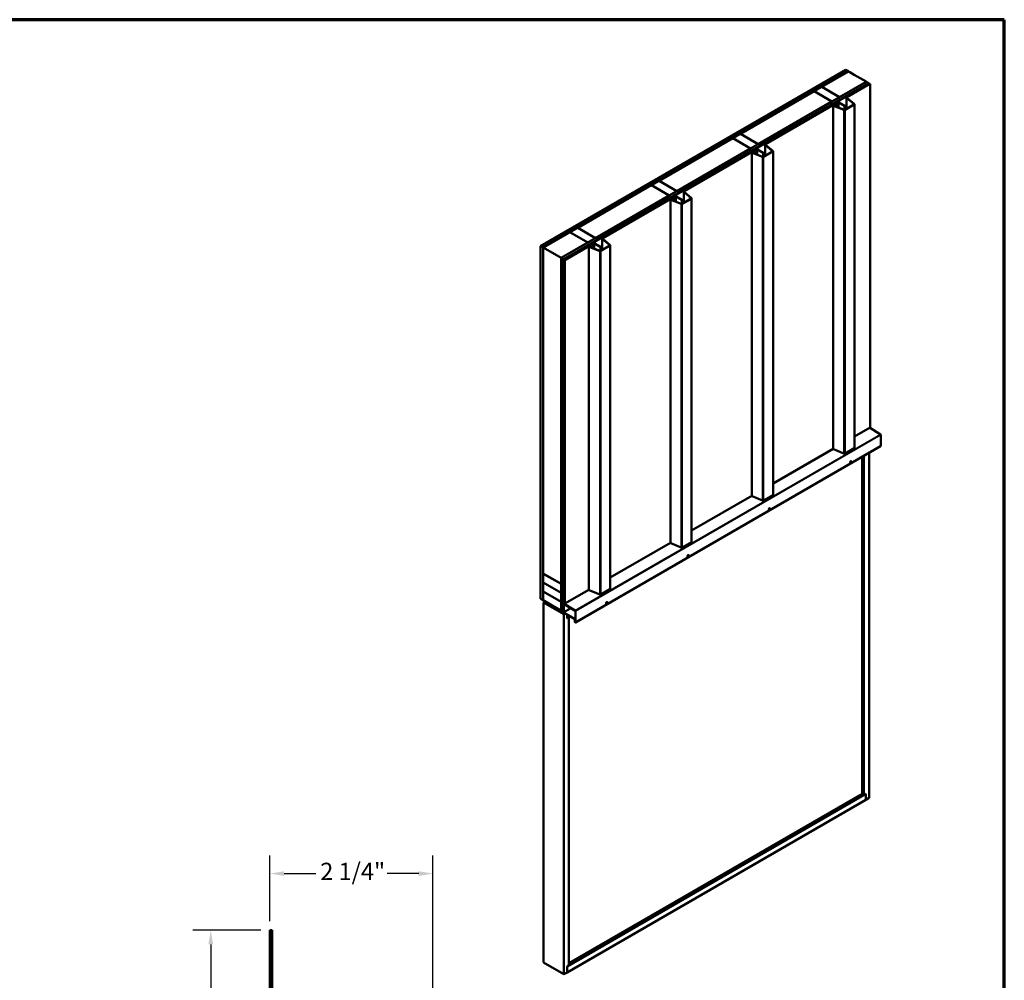
# Model space of a CAD drawing. Units: inches. Extents: x 0.6 to 33.4, y 0.6 to 21.4.
# Drawn here: x 19.7 to 33.4, y 8.1 to 21.4 of the extents above; entities that cross this region are included whole.
import ezdxf

# ---------------------------------------------------------------- set-up
doc = ezdxf.new("R2010")
doc.units = ezdxf.units.IN
doc.header["$LTSCALE"] = 2
doc.header["$MEASUREMENT"] = 0
doc.layers.get('0').update_dxf_attribs({"lineweight": 13})
for name, color, linetype, lineweight in [('Border (ANSI)', 7, 'Continuous', 70), ('Dimension (ANSI)', 7, 'Continuous', 25), ('Visible (ANSI)', 7, 'Continuous', 50), ('Visible Narrow (ANSI)', 7, 'Continuous', 35)]:
    doc.layers.add(name, color=color, linetype=linetype, lineweight=lineweight)
doc.styles.add('Note Text (ANSI)', font='tahoma.ttf')
doc.dimstyles.new('Architectural (ANSI)', dxfattribs={"dimscale": 2, "dimtxt": 0.12, "dimasz": 0.098425, "dimexe": 0.125, "dimexo": 0.0625, "dimgap": 0.031496, "dimtad": 0, "dimtih": 1, "dimtoh": 1, "dimdec": 4, "dimrnd": 1e-08, "dimzin": 3, "dimdsep": 46, "dimlunit": 4, "dimtxsty": 'Note Text (ANSI)', "dimcen": 0.09, "dimdle": 0.393701, "dimclrd": 256, "dimclre": 256, "dimclrt": 256, "dimadec": 0, "dimazin": 3, "dimtfac": 1, "dimtofl": 0, "dimtmove": 0, "dimatfit": 3, "dimfxl": 1, "dimfrac": 2, "dimtolj": 1, "dimtzin": 12, "dimlwd": -1, "dimlwe": -1, "dimarcsym": 0})
doc.dimstyles.new('Default (ANSI)', dxfattribs={"dimscale": 2, "dimtxt": 0.12, "dimasz": 0.098425, "dimexe": 0.125, "dimexo": 0.0625, "dimgap": 0.031496, "dimtad": 0, "dimtih": 1, "dimtoh": 1, "dimrnd": 1e-08, "dimzin": 4, "dimdsep": 46, "dimtxsty": 'Note Text (ANSI)', "dimcen": 0.09, "dimdle": 0.393701, "dimclrd": 256, "dimclre": 256, "dimclrt": 256, "dimadec": 0, "dimazin": 1, "dimtfac": 1, "dimtofl": 0, "dimtmove": 0, "dimatfit": 3, "dimfxl": 1, "dimtolj": 1, "dimtzin": 4, "dimlwd": -1, "dimlwe": -1, "dimarcsym": 0})

# ---------------------------------------------------------------- blocks, each defined once
blk = doc.blocks.new('Borders ATAS A Border')
at = {"layer": 'Border (ANSI)'}
for p, q in [((16.7, 10.7), (0.3, 10.7)), ((16.7, 0.3), (16.7, 10.7))]:
    blk.add_line(p, q, dxfattribs=at)
blk = doc.blocks.new('*D8')
at = {"layer": 'Defpoints', "color": 0, "transparency": 16777216}
for p in [(23.193, 9.536), (23.193, 8.748), (25.457, 5.686)]:
    blk.add_point(p, dxfattribs=at)
at = {"layer": 'Dimension (ANSI)', "transparency": 16777216}
for p, q in [((23.193, 8.873), (23.193, 9.786)), ((25.457, 5.811), (25.457, 9.786)), ((23.39, 9.536), (23.829, 9.536)), ((25.261, 9.536), (24.822, 9.536))]:
    blk.add_line(p, q, dxfattribs=at)
for points in [[(23.39, 9.569), (23.39, 9.503), (23.193, 9.536)], [(25.261, 9.569), (25.261, 9.503), (25.457, 9.536)]]:
    blk.add_solid(points, dxfattribs=at)
at = {"layer": 'Dimension (ANSI)', "transparency": 16777216, "insert": (23.892, 9.687), "char_height": 0.24, "attachment_point": 1, "style": 'Note Text (ANSI)'}
blk.add_mtext('\\A1;2 1/4"', dxfattribs=at)
blk = doc.blocks.new('*D9')
at = {"layer": 'Defpoints', "color": 0, "transparency": 16777216}
for p in [(23.193, 8.748), (22.37, 5.768), (23.211, 5.768)]:
    blk.add_point(p, dxfattribs=at)
at = {"layer": 'Dimension (ANSI)', "transparency": 16777216}
for p, q in [((23.068, 8.748), (22.12, 8.748)), ((22.37, 8.552), (22.37, 7.446)), ((22.37, 5.965), (22.37, 7.07)), ((23.086, 5.768), (22.12, 5.768))]:
    blk.add_line(p, q, dxfattribs=at)
for points in [[(22.337, 8.552), (22.403, 8.552), (22.37, 8.748)], [(22.337, 5.965), (22.403, 5.965), (22.37, 5.768)]]:
    blk.add_solid(points, dxfattribs=at)
at = {"layer": 'Dimension (ANSI)', "transparency": 16777216, "insert": (22.231, 7.383), "char_height": 0.24, "attachment_point": 1, "style": 'Note Text (ANSI)'}
blk.add_mtext('\\A1;3"', dxfattribs=at)
blk = doc.blocks.new('*D12')
at = {"layer": 'Defpoints', "color": 0, "transparency": 16777216}
for p in [(23.225, 8.748), (24.331, 6.386), (23.225, 5.782), (23.35, 5.777)]:
    blk.add_point(p, dxfattribs=at)
at = {"layer": 'Dimension (ANSI)', "transparency": 16777216}
for start, end in [(57.5379, 81.0384), (6.9616, 33.0636)]:
    blk.add_arc((23.225, 5.782), 1.26, start, end, dxfattribs=at)
for points in [[(23.419, 6.993), (23.424, 7.059), (23.225, 7.041)], [(24.509, 5.936), (24.443, 5.933), (24.484, 5.738)]]:
    blk.add_solid(points, dxfattribs=at)
at = {"layer": 'Dimension (ANSI)', "transparency": 16777216, "insert": (23.887, 6.782), "char_height": 0.24, "attachment_point": 1, "style": 'Note Text (ANSI)'}
blk.add_mtext('\\A1;92°', dxfattribs=at)

msp = doc.modelspace()

# ---------------------------------------------------------------- linework, layer by layer
at = {"layer": 'Visible (ANSI)'}
for p, q in [((26.95516, 18.25359), (31.1978, 20.70308)), ((26.99051, 18.23318), (31.23315, 20.68267)), ((31.23386, 20.68226), (30.86404, 20.46874)), ((31.23315, 20.68267), (31.1978, 20.70308)), ((31.23315, 20.68185), (31.23315, 20.68267)), ((31.25442, 20.67039), (31.23386, 20.68226)), ((31.25372, 20.66998), (31.25442, 20.67039)), ((31.31316, 20.63566), (31.25372, 20.66998)), ((27.23941, 18.08947), (31.48205, 20.53896)), ((31.11153, 20.32586), (31.48064, 20.53896)), ((31.31186, 20.63641), (31.31387, 20.63607)), ((31.31387, 20.63607), (31.31316, 20.63566)), ((31.48059, 20.53981), (31.31387, 20.63607)), ((31.47988, 20.5394), (31.48059, 20.53981)), ((31.48064, 20.53896), (31.47988, 20.5394)), ((31.48064, 20.53815), (31.48064, 20.53896)), ((31.51741, 20.51855), (31.48205, 20.53896)), ((27.27477, 18.06906), (31.51741, 20.51855)), ((27.27548, 18.06865), (31.51812, 20.51814)), ((27.27774, 18.06735), (31.52038, 20.51684)), ((30.75656, 20.40669), (29.73267, 19.81555)), ((31.00405, 20.2638), (30.75656, 20.40669)), ((30.86334, 20.46834), (30.75727, 20.4071)), ((30.75727, 20.4071), (30.75727, 20.40628)), ((30.75727, 20.4071), (31.00476, 20.26421)), ((31.11082, 20.32545), (30.86334, 20.46834)), ((30.86404, 20.46874), (31.11153, 20.32586)), ((30.86404, 20.46874), (30.86404, 20.46793)), ((31.21056, 20.32408), (31.5324, 20.5099)), ((31.53466, 20.50859), (31.21282, 20.32277)), ((31.51741, 20.51773), (31.51741, 20.51855)), ((31.52038, 20.51684), (31.51812, 20.51814)), ((31.52038, 20.50296), (31.52038, 20.51684)), ((31.5324, 20.5099), (31.53466, 20.50859)), ((31.53466, 15.73611), (31.53466, 20.50859)), ((29.98016, 19.67266), (31.00405, 20.2638)), ((31.00405, 20.2638), (31.00405, 20.26299)), ((31.00476, 20.26421), (31.11082, 20.32545)), ((31.00476, 20.26421), (31.00476, 20.2634)), ((31.11082, 20.32545), (31.11082, 20.32463)), ((31.11153, 20.32586), (31.11153, 20.32504)), ((31.20596, 20.31767), (31.20596, 20.19092)), ((31.31139, 20.22788), (31.2088, 20.31247)), ((31.21142, 20.31353), (31.31401, 20.22894)), ((30.07926, 19.67092), (31.04942, 20.23104)), ((31.05168, 20.22974), (30.08152, 19.66962)), ((31.02107, 15.43655), (31.02107, 20.20902)), ((31.17001, 20.14581), (31.02534, 20.20429)), ((31.02717, 20.20581), (31.17185, 20.14732)), ((31.04367, 20.21147), (31.0325, 20.21286)), ((31.03318, 20.21467), (31.04435, 20.21328)), ((31.04077, 20.20031), (31.04077, 20.2049)), ((31.0562, 20.21764), (31.05847, 20.22341)), ((31.05847, 20.22341), (31.06159, 20.223)), ((31.06159, 20.223), (31.05932, 20.21723)), ((31.06159, 20.223), (31.06159, 20.21412)), ((31.06202, 20.21485), (31.06599, 20.22521)), ((31.06278, 20.20371), (31.07077, 20.2246)), ((31.06374, 20.23652), (31.06374, 20.23205)), ((31.06911, 20.22481), (31.06514, 20.21445)), ((31.0739, 20.2242), (31.0659, 20.20331)), ((31.06716, 20.24129), (31.08545, 20.25185)), ((31.06939, 20.22627), (31.06939, 20.22098)), ((31.08771, 20.25054), (31.06943, 20.23999)), ((31.07429, 20.18676), (31.07429, 20.22627)), ((31.20198, 20.19151), (31.09973, 20.25054)), ((31.10199, 20.25185), (31.20424, 20.19282)), ((31.17956, 20.20078), (31.18219, 20.20183)), ((31.19478, 20.18823), (31.17956, 20.20078)), ((31.17956, 20.14653), (31.17956, 20.20078)), ((31.18219, 20.20183), (31.1974, 20.18929)), ((31.18376, 20.14792), (31.31035, 20.22101)), ((31.31261, 20.2197), (31.18602, 20.14661)), ((31.20606, 20.16079), (31.20606, 20.19028)), ((31.31627, 15.45233), (31.31627, 20.2248)), ((29.62519, 19.75349), (28.6013, 19.16235)), ((29.87268, 19.61061), (29.62519, 19.75349)), ((29.73197, 19.81514), (29.6259, 19.7539)), ((29.6259, 19.7539), (29.6259, 19.75309)), ((29.6259, 19.7539), (29.87339, 19.61101)), ((29.97945, 19.67225), (29.73197, 19.81514)), ((29.73267, 19.81555), (29.73267, 19.81473)), ((29.73267, 19.81555), (29.98016, 19.67266)), ((28.84879, 19.01946), (29.87268, 19.61061)), ((28.94796, 19.01777), (29.91812, 19.57789)), ((29.92038, 19.57658), (28.95022, 19.01646)), ((29.87268, 19.61061), (29.87268, 19.60979)), ((29.87339, 19.61101), (29.97945, 19.67225)), ((29.87339, 19.61101), (29.87339, 19.6102)), ((29.93072, 19.56169), (29.93469, 19.57205)), ((29.93148, 19.55056), (29.93947, 19.57144)), ((29.93244, 19.58336), (29.93244, 19.57889)), ((29.93781, 19.57165), (29.93384, 19.56129)), ((29.9426, 19.57104), (29.9346, 19.55016)), ((29.93586, 19.58814), (29.95415, 19.59869)), ((29.93809, 19.57311), (29.93809, 19.56783)), ((29.95641, 19.59739), (29.93813, 19.58683)), ((29.94299, 19.5336), (29.94299, 19.57311)), ((30.07068, 19.53835), (29.96843, 19.59739)), ((29.97069, 19.59869), (30.07294, 19.53966)), ((29.97945, 19.67225), (29.97945, 19.67144)), ((29.98016, 19.67266), (29.98016, 19.67184)), ((30.07466, 19.66451), (30.07466, 19.53776)), ((30.18009, 19.57473), (30.0775, 19.65931)), ((30.08012, 19.66037), (30.18271, 19.57579)), ((30.18497, 14.79917), (30.18497, 19.57165)), ((29.88977, 14.78339), (29.88977, 19.55587)), ((30.03871, 19.49265), (29.89404, 19.55114)), ((29.89587, 19.55265), (30.04055, 19.49416)), ((29.91237, 19.55832), (29.9012, 19.5597)), ((29.90188, 19.56151), (29.91305, 19.56012)), ((29.90947, 19.54715), (29.90947, 19.55174)), ((29.9249, 19.56449), (29.92717, 19.57026)), ((29.92717, 19.57026), (29.93029, 19.56985)), ((29.93029, 19.56985), (29.92802, 19.56408)), ((29.93029, 19.56985), (29.93029, 19.56096)), ((30.04826, 19.54762), (30.05089, 19.54868)), ((30.06348, 19.53507), (30.04826, 19.54762)), ((30.04826, 19.49337), (30.04826, 19.54762)), ((30.05089, 19.54868), (30.0661, 19.53613)), ((30.05246, 19.49476), (30.17905, 19.56785)), ((30.18131, 19.56654), (30.05472, 19.49346)), ((30.07476, 19.50764), (30.07476, 19.53713)), ((28.60059, 19.16194), (28.49453, 19.1007)), ((28.84808, 19.01905), (28.60059, 19.16194)), ((28.6013, 19.16235), (28.6013, 19.16153)), ((28.6013, 19.16235), (28.84879, 19.01946)), ((28.49382, 19.1003), (27.46993, 18.50915)), ((28.74131, 18.95741), (28.49382, 19.1003)), ((28.49453, 19.1007), (28.49453, 19.09989)), ((28.49453, 19.1007), (28.74202, 18.95782)), ((27.71742, 18.36627), (28.74131, 18.95741)), ((27.81666, 18.36461), (28.78682, 18.92473)), ((28.78908, 18.92343), (27.81892, 18.3633)), ((28.74131, 18.95741), (28.74131, 18.95659)), ((28.74202, 18.95782), (28.84808, 19.01905)), ((28.74202, 18.95782), (28.74202, 18.957)), ((28.75847, 14.13023), (28.75847, 18.90271)), ((28.90741, 18.83949), (28.76273, 18.89798)), ((28.76457, 18.89949), (28.90925, 18.84101)), ((28.78107, 18.90516), (28.7699, 18.90655)), ((28.77058, 18.90835), (28.78175, 18.90697)), ((28.77817, 18.894), (28.77817, 18.89859)), ((28.7936, 18.91133), (28.79587, 18.9171)), ((28.79587, 18.9171), (28.79899, 18.91669)), ((28.79899, 18.91669), (28.79672, 18.91092)), ((28.79899, 18.91669), (28.79899, 18.90781)), ((28.79942, 18.90853), (28.80339, 18.9189)), ((28.80018, 18.8974), (28.80817, 18.91829)), ((28.80114, 18.9302), (28.80114, 18.92574)), ((28.80651, 18.9185), (28.80254, 18.90813)), ((28.8113, 18.91789), (28.8033, 18.897)), ((28.80456, 18.93498), (28.82285, 18.94554)), ((28.80679, 18.91996), (28.80679, 18.91467)), ((28.82511, 18.94423), (28.80683, 18.93367)), ((28.81169, 18.88045), (28.81169, 18.91996)), ((28.93938, 18.8852), (28.83713, 18.94423)), ((28.83939, 18.94554), (28.94164, 18.8865)), ((28.84808, 19.01905), (28.84808, 19.01824)), ((28.84879, 19.01946), (28.84879, 19.01865)), ((28.91696, 18.89446), (28.91959, 18.89552)), ((28.93218, 18.88192), (28.91696, 18.89446)), ((28.91696, 18.84021), (28.91696, 18.89446)), ((28.91959, 18.89552), (28.9348, 18.88298)), ((28.92116, 18.84161), (29.04775, 18.91469)), ((29.05001, 18.91339), (28.92342, 18.8403)), ((28.94336, 19.01136), (28.94336, 18.8846)), ((29.04879, 18.92157), (28.9462, 19.00616)), ((28.94882, 19.00722), (29.05141, 18.92263)), ((29.05367, 14.14601), (29.05367, 18.91849)), ((28.94346, 18.85448), (28.94346, 18.88397)), ((27.46922, 18.50874), (27.36316, 18.44751)), ((27.71671, 18.36586), (27.46922, 18.50874)), ((27.46993, 18.50915), (27.46993, 18.50834)), ((27.46993, 18.50915), (27.71742, 18.36627)), ((26.99122, 18.23277), (27.36245, 18.4471)), ((27.60994, 18.30421), (27.36245, 18.4471)), ((27.36316, 18.44751), (27.36316, 18.44669)), ((27.36316, 18.44751), (27.61064, 18.30462)), ((27.61064, 18.30462), (27.71671, 18.36586)), ((27.71671, 18.36586), (27.71671, 18.36504)), ((27.71742, 18.36627), (27.71742, 18.36545)), ((27.81206, 18.3582), (27.81206, 18.23145)), ((27.91749, 18.26841), (27.8149, 18.353)), ((27.81752, 18.35406), (27.92011, 18.26947)), ((26.99051, 18.23318), (26.95516, 18.25359)), ((26.95516, 18.25359), (26.95516, 13.35461)), ((26.99051, 13.3342), (26.99051, 18.23318)), ((26.99122, 13.70366), (26.99122, 18.23277)), ((26.99122, 18.23277), (27.23871, 18.08988)), ((27.23871, 18.08988), (27.60994, 18.30421)), ((27.28976, 18.06041), (27.65552, 18.27158)), ((27.65778, 18.27027), (27.29202, 18.0591)), ((27.60994, 18.3034), (27.60994, 18.30421)), ((27.61064, 18.30462), (27.61064, 18.3038)), ((27.62717, 13.47708), (27.62717, 18.24955)), ((27.77611, 18.18634), (27.63143, 18.24482)), ((27.63327, 18.24634), (27.77795, 18.18785)), ((27.64977, 18.252), (27.6386, 18.25339)), ((27.63928, 18.2552), (27.65045, 18.25381)), ((27.64687, 18.24084), (27.64687, 18.24543)), ((27.6623, 18.25817), (27.66457, 18.26394)), ((27.66457, 18.26394), (27.66769, 18.26353)), ((27.66769, 18.26353), (27.66542, 18.25777)), ((27.66769, 18.26353), (27.66769, 18.25465)), ((27.66812, 18.25538), (27.67209, 18.26574)), ((27.66887, 18.24424), (27.67687, 18.26513)), ((27.66984, 18.27705), (27.66984, 18.27258)), ((27.67521, 18.26534), (27.67124, 18.25498)), ((27.68, 18.26473), (27.672, 18.24385)), ((27.67326, 18.28182), (27.69155, 18.29238)), ((27.67549, 18.2668), (27.67549, 18.26152)), ((27.69381, 18.29107), (27.67553, 18.28052)), ((27.68039, 18.22729), (27.68039, 18.2668)), ((27.80808, 18.23204), (27.70583, 18.29107)), ((27.70809, 18.29238), (27.81034, 18.23335)), ((27.78566, 18.24131), (27.78829, 18.24237)), ((27.80088, 18.22876), (27.78566, 18.24131)), ((27.78566, 18.18706), (27.78566, 18.24131)), ((27.78829, 18.24237), (27.8035, 18.22982)), ((27.78986, 18.18845), (27.91645, 18.26154)), ((27.91871, 18.26023), (27.79212, 18.18714)), ((27.81216, 18.20133), (27.81216, 18.23081)), ((27.92237, 13.49286), (27.92237, 18.26533)), ((27.23871, 18.08988), (27.23871, 13.56078)), ((27.23941, 13.19049), (27.23941, 18.08947)), ((27.23941, 18.08947), (27.27477, 18.06906)), ((27.27477, 18.06906), (27.27477, 13.17008)), ((27.27774, 18.06735), (27.27548, 18.06865)), ((27.27548, 18.06865), (27.27548, 13.17147)), ((27.27774, 13.17016), (27.27774, 18.06735)), ((27.29202, 18.0591), (27.28976, 18.06041)), ((27.28976, 13.28793), (27.28976, 18.06041)), ((27.29202, 18.0591), (27.29202, 13.28662)), ((31.53466, 15.73611), (31.31627, 15.61002)), ((31.67808, 15.63899), (31.52752, 15.73199)), ((31.68245, 15.4784), (31.68245, 15.63125)), ((27.43848, 13.02598), (31.68112, 15.47547)), ((31.02107, 15.43959), (30.18497, 14.95687)), ((31.17001, 15.37333), (31.02534, 15.43182)), ((31.31261, 15.44722), (31.18602, 15.37414)), ((31.44967, 10.62808), (31.44967, 15.34184)), ((31.52038, 15.38266), (31.52038, 10.58726)), ((31.26148, 15.24569), (31.26219, 15.24528)), ((31.27398, 15.26734), (31.27469, 15.26693)), ((31.42315, 15.32653), (31.42315, 10.64339)), ((29.88977, 14.78643), (29.05367, 14.30371)), ((30.18131, 14.79407), (30.05472, 14.72098)), ((30.03871, 14.72017), (29.89404, 14.77866)), ((30.13011, 14.59249), (30.13082, 14.59209)), ((30.14261, 14.61414), (30.14332, 14.61374)), ((28.75847, 14.13328), (27.92237, 13.65055)), ((28.90741, 14.06702), (28.76273, 14.1255)), ((29.05001, 14.14091), (28.92342, 14.06782)), ((27.27845, 14.03652), (27.28976, 14.04305)), ((27.27845, 13.54662), (27.27845, 14.03652)), ((27.27845, 14.03652), (27.28071, 14.03521)), ((27.28071, 14.03521), (27.28976, 14.04044)), ((27.28071, 14.03521), (27.28071, 13.54607)), ((29.01124, 13.96095), (29.01195, 13.96054)), ((28.99874, 13.9393), (28.99945, 13.93889)), ((27.23871, 13.56078), (26.99122, 13.70366)), ((26.99122, 13.70285), (26.99193, 13.70325)), ((26.99122, 13.58037), (26.99122, 13.70285)), ((26.99122, 13.70285), (27.23871, 13.55996)), ((27.23871, 13.43748), (26.99122, 13.58037)), ((26.99122, 13.57955), (26.99193, 13.57996)), ((26.99122, 13.45708), (26.99122, 13.57955)), ((26.99122, 13.57955), (27.23871, 13.43667)), ((27.23871, 13.56078), (27.23941, 13.56118)), ((27.23871, 13.55996), (27.23941, 13.56037)), ((27.23871, 13.55996), (27.23871, 13.43748)), ((27.28071, 13.54607), (27.28976, 13.55129)), ((27.23871, 13.31419), (26.99122, 13.45708)), ((26.99122, 13.45626), (26.99193, 13.45667)), ((26.99122, 13.33379), (26.99122, 13.45626)), ((26.99122, 13.45626), (27.23871, 13.31338)), ((27.23871, 13.43748), (27.23941, 13.43789)), ((27.23871, 13.43667), (27.23941, 13.43708)), ((27.23871, 13.43667), (27.23871, 13.31419)), ((27.28679, 13.52639), (27.27845, 13.54662)), ((27.27845, 13.52863), (27.28444, 13.53209)), ((27.27845, 13.52863), (27.28071, 13.52733)), ((27.27845, 13.28891), (27.27845, 13.52863)), ((27.28071, 13.54607), (27.28905, 13.52583)), ((27.28071, 13.52733), (27.28531, 13.52998)), ((27.28071, 13.52733), (27.28071, 13.2876)), ((27.28679, 13.40466), (27.28679, 13.52639)), ((27.28905, 13.52583), (27.28976, 13.52624)), ((27.28905, 13.52583), (27.28905, 13.40335)), ((27.62717, 13.48012), (27.29202, 13.28662)), ((27.77611, 13.41386), (27.63143, 13.47235)), ((27.91871, 13.48775), (27.79212, 13.41467)), ((26.95516, 13.35461), (26.99051, 13.3342)), ((26.99051, 13.3342), (26.99122, 13.33461)), ((27.23871, 13.1909), (26.99122, 13.33379)), ((26.99122, 13.33297), (26.99193, 13.33338)), ((27.27321, 13.17016), (26.99122, 13.33297)), ((26.99122, 13.33297), (26.99122, 13.33036)), ((26.99122, 13.33036), (27.27321, 13.16755)), ((27.01752, 13.31517), (26.9949, 13.30211)), ((26.9949, 13.30211), (26.9949, 8.30107)), ((27.27774, 13.13881), (26.9949, 13.30211)), ((27.06812, 13.28596), (27.06608, 13.28479)), ((27.06737, 13.27562), (27.09531, 13.24444)), ((27.06833, 13.27743), (27.09627, 13.24625)), ((27.43146, 13.07537), (27.06928, 13.28447)), ((27.43146, 13.07276), (27.06928, 13.28186)), ((27.23871, 13.31419), (27.23941, 13.3146)), ((27.23871, 13.31338), (27.23941, 13.31379)), ((27.23871, 13.31338), (27.23871, 13.1909)), ((27.43536, 13.18694), (27.28281, 13.28116)), ((27.28289, 13.28373), (27.43544, 13.1895)), ((27.28905, 13.40335), (27.28679, 13.40466)), ((27.28905, 13.40335), (27.28976, 13.40376)), ((27.29202, 13.28662), (27.28976, 13.28793)), ((27.86737, 13.2861), (27.86808, 13.28569)), ((27.87987, 13.30775), (27.88058, 13.30734)), ((27.09531, 13.24444), (27.11471, 13.25564)), ((27.09627, 13.24625), (27.09531, 13.24444)), ((27.09627, 13.24625), (27.11361, 13.25627)), ((27.23207, 13.18076), (27.23823, 13.18432)), ((27.23871, 13.1909), (27.23941, 13.19131)), ((27.27477, 13.17008), (27.23941, 13.19049)), ((27.2606, 13.16955), (27.26221, 13.17047)), ((27.2606, 13.15175), (27.26266, 13.15294)), ((27.26077, 13.16745), (27.26429, 13.16267)), ((27.26429, 13.15253), (27.26077, 13.15181)), ((27.27555, 13.1613), (27.2614, 13.16947)), ((27.2614, 13.14906), (27.27555, 13.14089)), ((27.26369, 13.15338), (27.26649, 13.15499)), ((27.27477, 13.17008), (27.27514, 13.1703)), ((27.27641, 13.16723), (27.37506, 13.22419)), ((27.2771, 13.14074), (27.29541, 13.15131)), ((27.27774, 13.13881), (27.2974, 13.15016)), ((27.27774, 8.13777), (27.27774, 13.13881)), ((27.43755, 13.03022), (27.43755, 13.18307)), ((27.43981, 13.18176), (27.43981, 13.02891)), ((27.32193, 13.13599), (27.32193, 13.08268)), ((27.32193, 13.08268), (27.34845, 13.09799)), ((27.32264, 13.0839), (27.32193, 13.08431)), ((27.32264, 13.0839), (27.32264, 13.13558)), ((27.3674, 13.10974), (27.32264, 13.0839)), ((27.34845, 13.09799), (27.34774, 13.09839)), ((27.34845, 13.09799), (27.34845, 8.26024)), ((27.43076, 13.06973), (27.43306, 13.07107)), ((27.43076, 13.06973), (27.43302, 13.06843)), ((27.43076, 13.03414), (27.43076, 13.06973)), ((27.43302, 13.06843), (27.43373, 13.06884)), ((27.43302, 13.06843), (27.43302, 13.03283)), ((27.43373, 13.03324), (27.43373, 13.06884)), ((27.43373, 13.03324), (27.43599, 13.03193)), ((27.43599, 13.03193), (27.43599, 13.06753)), ((27.43755, 13.03283), (27.43599, 13.03193)), ((27.32264, 8.24453), (31.47548, 10.64217)), ((31.47548, 10.56133), (27.32264, 8.16369)), ((31.42386, 10.64298), (27.34845, 8.29004)), ((31.44967, 10.62808), (31.42315, 10.64339)), ((31.47619, 10.64339), (31.44967, 10.62808)), ((31.47548, 10.64217), (31.47477, 10.64258)), ((31.47548, 10.64217), (31.47548, 10.56133)), ((31.47619, 10.56174), (31.47548, 10.56215)), ((31.47619, 10.56174), (31.47619, 10.64339)), ((31.52038, 10.58726), (31.47619, 10.56174)), ((27.27774, 8.13777), (26.9949, 8.30107)), ((27.34845, 8.26024), (27.32193, 8.24493)), ((27.32193, 8.24493), (27.32193, 8.16328)), ((27.32264, 8.24453), (27.32193, 8.24493)), ((27.32264, 8.16369), (27.32264, 8.24453)), ((27.32193, 8.16328), (27.27774, 8.13777)), ((27.32264, 8.16369), (27.32193, 8.1641))]:
    msp.add_line(p, q, dxfattribs=at)
at = {"layer": 'Visible (ANSI)', "color": 1, "true_color": 0xff0000}
for p, q in [((23.1934, 8.74845), (23.2254, 8.74845)), ((23.1934, 5.81242), (23.1934, 8.74845)), ((23.2254, 8.74845), (23.2254, 5.81242))]:
    msp.add_line(p, q, dxfattribs=at)
at = {"layer": 'Visible (ANSI)'}
for centre, major_axis, start_param, end_param in [((31.28159, 20.70002), (0.03375, -0.05846), 4.89229524, 4.91883609), ((31.43362, 20.55713), (0.03375, -0.05846), 0.93741379, 0.96412596), ((31.22166, 20.31767), (-0.0157, 0), 5.49778714, 6.89405055), ((31.22166, 20.31767), (-0.0125, 0), 5.49778714, 6.89405055), ((31.03107, 20.20902), (-0.01, 0), 4.5003493, 7.2431164), ((31.03107, 20.20902), (-0.0068, 0), 4.5003493, 7.2431164), ((31.05349, 20.2049), (0.01271, 0), 1.42729797, 6.06559891), ((31.05349, 20.2049), (-0.00951, 0), 4.56889062, 9.20719157), ((31.04645, 20.21892), (0.0132, 0), 4.5003493, 6.05985548), ((31.04645, 20.21892), (0.01, 0), 4.5003493, 6.05985548), ((31.05769, 20.22627), (0.0117, 0), 6.06559891, 8.6393798), ((31.05769, 20.22627), (0.0085, 0), 6.06559891, 8.6393798), ((31.05616, 20.21559), (0.0092, 0), 4.56889062, 6.06559891), ((31.05616, 20.21559), (0.006, 0), 4.56889062, 6.06559891), ((31.07544, 20.23652), (-0.0117, 0), 5.49778714, 7.06858347), ((31.07544, 20.23652), (-0.0085, 0), 5.49778714, 7.06858347), ((31.05769, 20.22627), (0.0134, 0), 6.06559891, 7.06858347), ((31.05769, 20.22627), (0.0166, 0), 6.06559891, 7.06858347), ((31.09372, 20.24707), (0.0117, 0), 0.78539816, 2.35619449), ((31.09372, 20.24707), (-0.0085, 0), 3.92699082, 5.49778714), ((31.17718, 20.15172), (-0.0125, 0), 0.95993109, 2.35619449), ((31.17718, 20.15172), (0.0093, 0), 4.10152374, 5.49778714), ((31.19986, 20.19028), (0.0062, 0), 3.75245789, 7.06858347), ((31.19986, 20.19028), (0.003, 0), 3.75245789, 7.06858347), ((31.30377, 20.2248), (0.0093, 0), 5.49778714, 6.89405055), ((31.30377, 20.2248), (0.0125, 0), 5.49778714, 6.89405055), ((29.92639, 19.57311), (0.0117, 0), 6.06559891, 8.6393798), ((29.92639, 19.57311), (0.0085, 0), 6.06559891, 8.6393798), ((29.94414, 19.58336), (-0.0117, 0), 5.49778714, 7.06858347), ((29.94414, 19.58336), (-0.0085, 0), 5.49778714, 7.06858347), ((29.92639, 19.57311), (0.0134, 0), 6.06559891, 7.06858347), ((29.92639, 19.57311), (0.0166, 0), 6.06559891, 7.06858347), ((29.96242, 19.59392), (0.0117, 0), 0.78539816, 2.35619449), ((29.96242, 19.59392), (-0.0085, 0), 3.92699082, 5.49778714), ((30.09036, 19.66451), (-0.0157, 0), 5.49778714, 6.89405055), ((30.09036, 19.66451), (-0.0125, 0), 5.49778714, 6.89405055), ((30.17247, 19.57165), (0.0093, 0), 5.49778714, 6.89405055), ((30.17247, 19.57165), (0.0125, 0), 5.49778714, 6.89405055), ((29.89977, 19.55587), (-0.01, 0), 4.5003493, 7.2431164), ((29.89977, 19.55587), (-0.0068, 0), 4.5003493, 7.2431164), ((29.92219, 19.55174), (0.01271, 0), 1.42729797, 6.06559891), ((29.92219, 19.55174), (-0.00951, 0), 4.56889062, 9.20719157), ((29.91515, 19.56577), (0.0132, 0), 4.5003493, 6.05985548), ((29.91515, 19.56577), (0.01, 0), 4.5003493, 6.05985548), ((29.92486, 19.56244), (0.0092, 0), 4.56889062, 6.06559891), ((29.92486, 19.56244), (0.006, 0), 4.56889062, 6.06559891), ((30.04588, 19.49856), (-0.0125, 0), 0.95993109, 2.35619449), ((30.04588, 19.49856), (0.0093, 0), 4.10152374, 5.49778714), ((30.06856, 19.53713), (0.0062, 0), 3.75245789, 7.06858347), ((30.06856, 19.53713), (0.003, 0), 3.75245789, 7.06858347), ((28.76847, 18.90271), (-0.01, 0), 4.5003493, 7.2431164), ((28.76847, 18.90271), (-0.0068, 0), 4.5003493, 7.2431164), ((28.79088, 18.89859), (0.01271, 0), 1.42729797, 6.06559891), ((28.79088, 18.89859), (-0.00951, 0), 4.56889062, 9.20719157), ((28.78385, 18.91261), (0.0132, 0), 4.5003493, 6.05985548), ((28.78385, 18.91261), (0.01, 0), 4.5003493, 6.05985548), ((28.79509, 18.91996), (0.0117, 0), 6.06559891, 8.6393798), ((28.79509, 18.91996), (0.0085, 0), 6.06559891, 8.6393798), ((28.79356, 18.90928), (0.0092, 0), 4.56889062, 6.06559891), ((28.79356, 18.90928), (0.006, 0), 4.56889062, 6.06559891), ((28.81284, 18.9302), (-0.0117, 0), 5.49778714, 7.06858347), ((28.81284, 18.9302), (-0.0085, 0), 5.49778714, 7.06858347), ((28.79509, 18.91996), (0.0134, 0), 6.06559891, 7.06858347), ((28.79509, 18.91996), (0.0166, 0), 6.06559891, 7.06858347), ((28.83112, 18.94076), (0.0117, 0), 0.78539816, 2.35619449), ((28.83112, 18.94076), (-0.0085, 0), 3.92699082, 5.49778714), ((28.93726, 18.88397), (0.0062, 0), 3.75245789, 7.06858347), ((28.95906, 19.01136), (-0.0157, 0), 5.49778714, 6.89405055), ((28.95906, 19.01136), (-0.0125, 0), 5.49778714, 6.89405055), ((29.04117, 18.91849), (0.0093, 0), 5.49778714, 6.89405055), ((29.04117, 18.91849), (0.0125, 0), 5.49778714, 6.89405055), ((28.91458, 18.8454), (-0.0125, 0), 0.95993109, 2.35619449), ((28.91458, 18.8454), (0.0093, 0), 4.10152374, 5.49778714), ((28.93726, 18.88397), (0.003, 0), 3.75245789, 7.06858347), ((27.82776, 18.3582), (-0.0157, 0), 5.49778714, 6.89405055), ((27.82776, 18.3582), (-0.0125, 0), 5.49778714, 6.89405055), ((27.63717, 18.24955), (-0.01, 0), 4.5003493, 7.2431164), ((27.63717, 18.24955), (-0.0068, 0), 4.5003493, 7.2431164), ((27.65958, 18.24543), (0.01271, 0), 1.42729797, 6.06559891), ((27.65958, 18.24543), (-0.00951, 0), 4.56889062, 9.20719157), ((27.65255, 18.25945), (0.0132, 0), 4.5003493, 6.05985548), ((27.65255, 18.25945), (0.01, 0), 4.5003493, 6.05985548), ((27.66379, 18.2668), (0.0117, 0), 6.06559891, 8.6393798), ((27.66379, 18.2668), (0.0085, 0), 6.06559891, 8.6393798), ((27.66226, 18.25612), (0.0092, 0), 4.56889062, 6.06559891), ((27.66226, 18.25612), (0.006, 0), 4.56889062, 6.06559891), ((27.68154, 18.27705), (-0.0117, 0), 5.49778714, 7.06858347), ((27.68154, 18.27705), (-0.0085, 0), 5.49778714, 7.06858347), ((27.66379, 18.2668), (0.0134, 0), 6.06559891, 7.06858347), ((27.66379, 18.2668), (0.0166, 0), 6.06559891, 7.06858347), ((27.69982, 18.2876), (0.0117, 0), 0.78539816, 2.35619449), ((27.69982, 18.2876), (-0.0085, 0), 3.92699082, 5.49778714), ((27.80596, 18.23081), (0.0062, 0), 3.75245789, 7.06858347), ((27.80596, 18.23081), (0.003, 0), 3.75245789, 7.06858347), ((27.90987, 18.26533), (0.0093, 0), 5.49778714, 6.89405055), ((27.90987, 18.26533), (0.0125, 0), 5.49778714, 6.89405055), ((27.78328, 18.19225), (-0.0125, 0), 0.95993109, 2.35619449), ((27.78328, 18.19225), (0.0093, 0), 4.10152374, 5.49778714), ((31.67792, 15.63386), (-0.0032, 0.00554), 3.92699082, 5.46288056), ((31.67792, 15.48101), (0.0032, -0.00554), 0, 0.78539816), ((31.03107, 15.43655), (-0.01, 0), 0, 0.95993109), ((31.17718, 15.37924), (-0.0125, 0), 0.95993109, 2.35619449), ((31.30377, 15.45233), (0.0125, 0), 5.49778714, 6.28318531), ((31.26773, 15.25652), (0.00625, 0.01083), 0, 3.14159265), ((29.89977, 14.78339), (-0.01, 0), 0, 0.95993109), ((30.17247, 14.79917), (0.0125, 0), 5.49778714, 6.28318531), ((30.04588, 14.72608), (-0.0125, 0), 0.95993109, 2.35619449), ((30.13636, 14.60332), (0.00625, 0.01083), 0, 3.14159265), ((28.76847, 14.13023), (-0.01, 0), 0, 0.95993109), ((29.04117, 14.14601), (0.0125, 0), 5.49778714, 6.28318531), ((28.91458, 14.07293), (-0.0125, 0), 0.95993109, 2.35619449), ((29.00499, 13.95012), (0.00625, 0.01083), 0, 3.14159265), ((27.63717, 13.47708), (-0.01, 0), 0, 0.95993109), ((27.78328, 13.41977), (-0.0125, 0), 0.95993109, 2.35619449), ((27.90987, 13.49286), (0.0125, 0), 5.49778714, 6.28318531), ((27.06928, 13.27925), (-0.0032, 0.00554), 5.49778714, 8.20304748), ((27.06928, 13.27925), (-0.0016, 0.00277), 5.49778714, 8.20304748), ((27.28297, 13.2863), (-0.0032, 0.00554), 0.78539816, 2.32128791), ((27.28297, 13.2863), (0.0016, -0.00277), 3.92699082, 5.46288056), ((27.87362, 13.29692), (0.00625, 0.01083), 0, 3.14159265), ((27.2614, 13.16816), (-0.0008, 0.00139), 5.49778714, 8.04509519), ((27.2614, 13.15036), (-0.0008, 0.00139), 6.09207175, 8.6393798), ((27.26132, 13.15931), (0.00375, -0.0065), 6.09207175, 8.04509519), ((27.27321, 13.17278), (0.0016, -0.00277), 5.49778714, 7.06858347), ((27.27321, 13.17278), (0.0032, -0.00554), 5.49778714, 7.06858347), ((27.27555, 13.15877), (-0.00155, 0.00268), 3.58589543, 5.49778714), ((27.27555, 13.14342), (0.00155, -0.00268), 5.49778714, 7.40967886), ((27.29427, 13.14029), (-0.0125, 0.02165), 0.44430278, 1.12649355), ((27.43528, 13.18437), (-0.0016, 0.00277), 3.92699082, 5.46288056), ((27.43528, 13.18437), (0.0032, -0.00554), 0.78539816, 2.32128791), ((27.43528, 13.03152), (0.0032, -0.00554), 3.92699082, 7.06858347), ((27.43146, 13.07014), (-0.0032, 0.00554), 3.92699082, 5.49778714), ((27.43146, 13.07014), (-0.0016, 0.00277), 3.92699082, 5.49778714), ((27.43528, 13.03152), (0.0016, -0.00277), 3.92699082, 7.06858347)]:
    msp.add_ellipse(centre, major_axis=major_axis, ratio=0.57735027, start_param=start_param, end_param=end_param, dxfattribs=at)
for centre, major_axis, ratio in [((31.26844, 15.25611), (-0.00625, -0.01083), 0.57735027), ((30.13707, 14.60291), (-0.00625, -0.01083), 0.57735027), ((29.0057, 13.94971), (-0.00625, -0.01083), 0.57735027), ((27.87433, 13.29652), (-0.00625, -0.01083), 0.57735027), ((27.24788, 13.16707), (-0.01692, 0.01273), 0.40254267)]:
    msp.add_ellipse(centre, major_axis=major_axis, ratio=ratio, dxfattribs=at)
at = {"layer": 'Visible Narrow (ANSI)'}
for p, q in [((31.2088, 20.16238), (31.2088, 20.31247)), ((31.21282, 20.32277), (31.21282, 20.31238)), ((31.02534, 20.20429), (31.02534, 15.43182)), ((31.0325, 20.20365), (31.0325, 20.21286)), ((31.04367, 20.20957), (31.04367, 20.21147)), ((31.05168, 20.22974), (31.05168, 20.214)), ((31.05485, 20.19946), (31.05485, 20.21034)), ((31.05932, 20.21265), (31.05932, 20.21723)), ((31.06514, 20.2099), (31.06514, 20.21445)), ((31.0659, 20.20331), (31.0659, 20.19015)), ((31.06716, 20.23023), (31.06716, 20.23174)), ((31.06911, 20.22026), (31.06911, 20.22481)), ((31.06943, 20.23999), (31.06943, 20.23305)), ((31.0739, 20.2242), (31.0739, 20.18692)), ((31.08771, 20.18133), (31.08771, 20.25054)), ((31.09973, 20.25054), (31.09973, 20.17647)), ((31.17001, 20.14581), (31.17001, 15.37333)), ((31.18602, 20.14661), (31.18602, 15.37414)), ((31.19478, 20.15428), (31.19478, 20.18823)), ((31.20198, 20.18906), (31.20198, 20.19151)), ((31.31139, 20.22172), (31.31139, 20.22788)), ((31.31261, 20.2197), (31.31261, 15.44722)), ((29.92038, 19.57658), (29.92038, 19.56084)), ((29.93586, 19.57707), (29.93586, 19.57858)), ((29.93781, 19.56711), (29.93781, 19.57165)), ((29.93813, 19.58683), (29.93813, 19.57989)), ((29.9426, 19.57104), (29.9426, 19.53376)), ((29.95641, 19.52818), (29.95641, 19.59739)), ((29.96843, 19.59739), (29.96843, 19.52332)), ((30.0775, 19.50922), (30.0775, 19.65931)), ((30.08152, 19.66962), (30.08152, 19.65922)), ((30.18009, 19.56857), (30.18009, 19.57473)), ((29.89404, 19.55114), (29.89404, 14.77866)), ((29.9012, 19.55049), (29.9012, 19.5597)), ((29.91237, 19.55641), (29.91237, 19.55832)), ((29.92355, 19.54631), (29.92355, 19.55718)), ((29.92802, 19.55949), (29.92802, 19.56408)), ((29.93384, 19.55674), (29.93384, 19.56129)), ((29.9346, 19.55016), (29.9346, 19.53699)), ((30.03871, 19.49265), (30.03871, 14.72017)), ((30.05472, 19.49346), (30.05472, 14.72098)), ((30.06348, 19.50113), (30.06348, 19.53507)), ((30.07068, 19.5359), (30.07068, 19.53835)), ((30.18131, 19.56654), (30.18131, 14.79407)), ((28.76273, 18.89798), (28.76273, 14.1255)), ((28.7699, 18.89734), (28.7699, 18.90655)), ((28.78107, 18.90325), (28.78107, 18.90516)), ((28.78908, 18.92343), (28.78908, 18.90769)), ((28.79225, 18.89315), (28.79225, 18.90402)), ((28.79672, 18.90634), (28.79672, 18.91092)), ((28.80254, 18.90359), (28.80254, 18.90813)), ((28.8033, 18.897), (28.8033, 18.88384)), ((28.80456, 18.92392), (28.80456, 18.92543)), ((28.80651, 18.91395), (28.80651, 18.9185)), ((28.80683, 18.93367), (28.80683, 18.92673)), ((28.8113, 18.91789), (28.8113, 18.8806)), ((28.82511, 18.87502), (28.82511, 18.94423)), ((28.83713, 18.94423), (28.83713, 18.87016)), ((28.9462, 18.85606), (28.9462, 19.00616)), ((28.95022, 19.01646), (28.95022, 19.00606)), ((29.04879, 18.91541), (29.04879, 18.92157)), ((29.05001, 18.91339), (29.05001, 14.14091)), ((28.90741, 18.83949), (28.90741, 14.06702)), ((28.92342, 18.8403), (28.92342, 14.06782)), ((28.93218, 18.84797), (28.93218, 18.88192)), ((28.93938, 18.88275), (28.93938, 18.8852)), ((27.8149, 18.20291), (27.8149, 18.353)), ((27.81892, 18.3633), (27.81892, 18.35291)), ((27.63143, 18.24482), (27.63143, 13.47235)), ((27.6386, 18.24418), (27.6386, 18.25339)), ((27.64977, 18.2501), (27.64977, 18.252)), ((27.65778, 18.27027), (27.65778, 18.25453)), ((27.66095, 18.23999), (27.66095, 18.25087)), ((27.66542, 18.25318), (27.66542, 18.25777)), ((27.67124, 18.25043), (27.67124, 18.25498)), ((27.672, 18.24385), (27.672, 18.23068)), ((27.67326, 18.27076), (27.67326, 18.27227)), ((27.67521, 18.2608), (27.67521, 18.26534)), ((27.67553, 18.28052), (27.67553, 18.27358)), ((27.68, 18.26473), (27.68, 18.22745)), ((27.69381, 18.22186), (27.69381, 18.29107)), ((27.70583, 18.29107), (27.70583, 18.217)), ((27.80088, 18.19481), (27.80088, 18.22876)), ((27.80808, 18.22959), (27.80808, 18.23204)), ((27.91749, 18.26225), (27.91749, 18.26841)), ((27.91871, 18.26023), (27.91871, 13.48775)), ((27.77611, 18.18634), (27.77611, 13.41386)), ((27.79212, 18.18714), (27.79212, 13.41467)), ((27.43544, 13.1895), (31.67808, 15.63899)), ((27.43981, 13.18176), (31.68245, 15.63125)), ((27.43981, 13.02891), (31.68245, 15.4784)), ((27.06833, 13.27743), (27.06737, 13.27562)), ((27.07264, 13.27992), (27.06833, 13.27743)), ((27.06928, 13.28447), (27.06999, 13.28488)), ((27.06928, 13.28186), (27.06928, 13.28447)), ((27.28071, 13.2876), (27.28976, 13.29283)), ((27.28289, 13.28373), (27.28996, 13.28781)), ((27.26077, 13.15181), (27.26279, 13.15298)), ((27.2614, 13.16947), (27.26268, 13.1702)), ((27.26429, 13.15253), (27.26571, 13.15335)), ((27.27321, 13.17016), (27.27392, 13.17057)), ((27.27555, 13.1613), (27.27682, 13.16204)), ((27.27761, 13.15673), (27.28181, 13.15916)), ((27.27761, 13.14308), (27.29364, 13.15233)), ((27.27774, 13.17016), (27.37325, 13.22531)), ((27.43146, 13.07537), (27.43755, 13.07888)), ((27.43146, 13.07276), (27.43146, 13.07537)), ((27.43302, 13.03283), (27.43373, 13.03324)), ((27.43373, 13.06884), (27.43599, 13.06753)), ((27.43599, 13.06753), (27.43755, 13.06843))]:
    msp.add_line(p, q, dxfattribs=at)
for centre in [(31.26929, 15.25562), (30.13792, 14.60242), (29.00654, 13.94922), (27.87517, 13.29603)]:
    msp.add_ellipse(centre, major_axis=(-0.00125, -0.00217), ratio=0.57735027, dxfattribs=at)

# ---------------------------------------------------------------- block references
at = {"xscale": 2, "yscale": 2, "zscale": 2}
msp.add_blockref('Borders ATAS A Border', (0, 0), dxfattribs=at)

# ---------------------------------------------------------------- dimensions: what is measured, and where the dimension line sits
at = {"layer": 'Dimension (ANSI)'}
dim = msp.add_linear_dim(base=(23.1934, 9.53586), p1=(25.45744, 5.6856), p2=(23.1934, 8.74845), dimstyle='Architectural (ANSI)', override={"dimtih": 0, "dimtoh": 0, "dimdec": 4, "dimlfac": 1, "dimtp": 0, "dimtm": 0, "dimtdec": 2, "dimatfit": 1}, dxfattribs=at)
dim.commit()
dim.dimension.update_dxf_attribs({"geometry": '*D8', "text_midpoint": (24.32542, 9.53586), "dimtype": 160})
dim = msp.add_linear_dim(base=(22.37029, 5.76796), p1=(23.1934, 8.74845), p2=(23.21137, 5.76796), angle=270, dimstyle='Architectural (ANSI)', override={"dimdec": 4, "dimlfac": 1, "dimtp": 0, "dimtm": 0, "dimtdec": 2, "dimatfit": 1}, dxfattribs=at)
dim.commit()
dim.dimension.update_dxf_attribs({"geometry": '*D9', "text_midpoint": (22.37029, 7.25821), "dimtype": 160})
dim = msp.add_angular_dim_3p(base=(24.33082, 6.38588), center=(23.2254, 5.78151), p1=(23.35033, 5.77715), p2=(23.2254, 8.74845), dimstyle='Default (ANSI)', override={"dimse1": 1, "dimse2": 1, "dimadec": 0, "dimtp": 0, "dimtm": 0, "dimtdec": 0}, dxfattribs=at)
dim.commit()
dim.dimension.update_dxf_attribs({"geometry": '*D12', "text_midpoint": (24.13166, 6.65667), "dimtype": 165})

doc.saveas('drawing.dxf')
